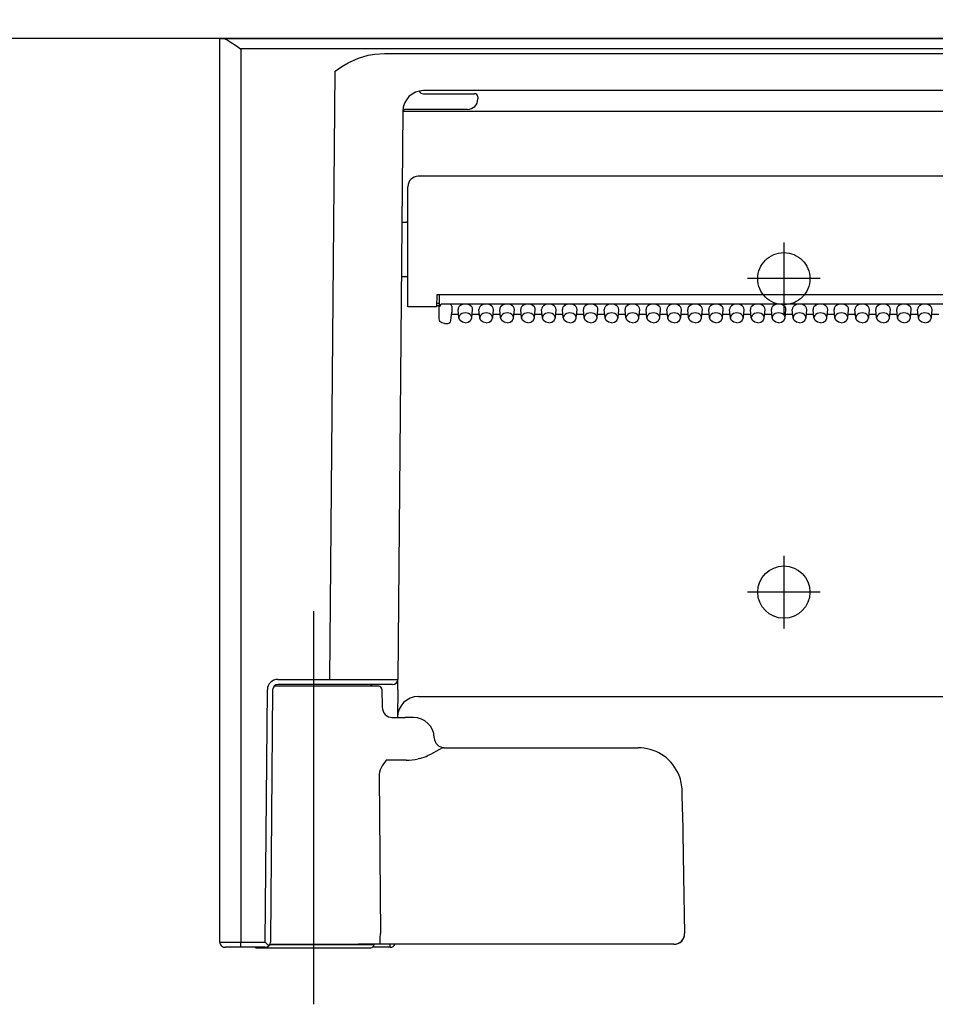
# Model space of a CAD drawing. Units: millimetres. Extents: x -395 to -9, y 7 to 287.
# Drawn here: x -187 to -182, y 113 to 117 of the extents above; entities that cross this region are included whole.
import ezdxf

# ---------------------------------------------------------------- set-up
doc = ezdxf.new("R2010")
doc.units = ezdxf.units.MM
doc.linetypes.add('CENTER', pattern=[12, 7.5, -1.5, 1.5, -1.5])
doc.linetypes.add('DASHED', pattern=[4.5, 3, -1.5])
doc.styles.get("Standard").update_dxf_attribs({"font": 'ROMANS', "bigfont": 'BIGFONT'})
doc.dimstyles.new('ISO-25', dxfattribs={"dimtxt": 2.5, "dimasz": 2.5, "dimexe": 1.25, "dimexo": 0.625, "dimtad": 1, "dimtxsty": 'Standard', "dimcen": 2.5, "dimadec": 0, "dimazin": 0, "dimtfac": 1, "dimtmove": 0, "dimatfit": 3, "dimfxl": 1, "dimarcsym": 0})

# ---------------------------------------------------------------- blocks, each defined once
blk = doc.blocks.new('VIS_ULD23L___D20008')
at = {"color": 0, "linetype": 'Continuous'}
blk.add_line((-139.6327, 117.4004), (-214.6327, 117.4004), dxfattribs=at)
blk = doc.blocks.new('VIS_ULD23L___D20015')
at = {"color": 160, "linetype": 'Continuous'}
for p, q in [((-185.6327, 113.0754), (-185.6327, 117.4004)), ((-185.6327, 117.4004), (-185.6195, 117.4004)), ((-185.6195, 117.4004), (-169.7958, 117.4004)), ((-185.6195, 117.4004), (-185.613, 117.3994)), ((-185.613, 117.3994), (-185.598, 117.3931)), ((-185.598, 117.3931), (-185.5834, 117.3846)), ((-185.5834, 117.3846), (-185.553, 117.3643)), ((-185.553, 117.3643), (-185.5333, 117.3504)), ((-185.5333, 117.3504), (-185.5327, 117.3499)), ((-169.8827, 117.3499), (-185.5327, 117.3499)), ((-185.5327, 117.3499), (-185.5327, 113.0752)), ((-185.018, 117.2837), (-184.9692, 117.3055)), ((-184.9692, 117.3055), (-184.9232, 117.3193)), ((-184.9232, 117.3193), (-184.891, 117.3253)), ((-184.891, 117.3253), (-184.8442, 117.3285)), ((-184.8442, 117.3285), (-178.4711, 117.3285)), ((-185.1059, 114.3327), (-185.0805, 117.2442)), ((-185.0805, 117.2442), (-185.0493, 117.2656)), ((-185.0493, 117.2656), (-185.018, 117.2837)), ((-184.6793, 117.1479), (-184.6786, 117.1481)), ((-178.6581, 117.1504), (-184.6577, 117.1504)), ((-184.6577, 117.1354), (-184.447, 117.1354)), ((-184.447, 117.1354), (-184.4135, 117.1354)), ((-184.3977, 117.1204), (-184.3977, 117.1104)), ((-184.7572, 117.0516), (-184.7809, 114.3327)), ((-184.4477, 117.0604), (-184.7427, 117.0604)), ((-178.6581, 117.0502), (-184.6572, 117.0502)), ((-178.6327, 116.7404), (-184.6827, 116.7404)), ((-184.7327, 116.1154), (-184.7327, 116.6904)), ((-184.7618, 116.5204), (-184.7427, 116.5204)), ((-184.7641, 116.2604), (-184.7427, 116.2604)), ((-184.5942, 116.1726), (-184.5952, 116.1154)), ((-178.7212, 116.1726), (-184.5942, 116.1726)), ((-184.5824, 116.1726), (-184.5824, 116.1202)), ((-184.6827, 116.1154), (-184.7327, 116.1154)), ((-184.5952, 116.1154), (-184.6827, 116.1154)), ((-184.5824, 116.1204), (-184.5951, 116.1204)), ((-184.5948, 116.1329), (-184.5824, 116.1329)), ((-184.5827, 116.0863), (-184.5827, 116.1182)), ((-184.5816, 116.1221), (-184.5816, 116.1153)), ((-178.7486, 116.1288), (-184.5677, 116.1288)), ((-184.5227, 116.1182), (-184.5227, 116.0899)), ((-184.5827, 116.0581), (-184.5827, 116.0863)), ((-184.5267, 116.0502), (-184.5227, 116.0899)), ((-184.5267, 116.0495), (-184.5227, 116.0892)), ((-184.4902, 116.0794), (-184.5237, 116.0794)), ((-184.5227, 116.0899), (-184.5227, 116.0892)), ((-184.4886, 116.0628), (-184.4926, 116.1023)), ((-184.4883, 116.0606), (-184.4886, 116.0628)), ((-184.4828, 116.0495), (-184.4883, 116.0606)), ((-184.4325, 116.0495), (-184.4271, 116.0606)), ((-184.4271, 116.0606), (-184.4267, 116.0628)), ((-184.4267, 116.0628), (-184.4227, 116.1023)), ((-184.3902, 116.0794), (-184.4251, 116.0794)), ((-184.3886, 116.0628), (-184.3926, 116.1023)), ((-184.3883, 116.0606), (-184.3886, 116.0628)), ((-184.3828, 116.0495), (-184.3883, 116.0606)), ((-184.3325, 116.0495), (-184.3271, 116.0606)), ((-184.3271, 116.0606), (-184.3267, 116.0628)), ((-184.3267, 116.0628), (-184.3227, 116.1023)), ((-184.2902, 116.0794), (-184.3251, 116.0794)), ((-184.2886, 116.0628), (-184.2926, 116.1023)), ((-184.2883, 116.0606), (-184.2886, 116.0628)), ((-184.2828, 116.0495), (-184.2883, 116.0606)), ((-184.2325, 116.0495), (-184.2271, 116.0606)), ((-184.2271, 116.0606), (-184.2267, 116.0628)), ((-184.2267, 116.0628), (-184.2227, 116.1023)), ((-184.1902, 116.0794), (-184.2251, 116.0794)), ((-184.1886, 116.0628), (-184.1926, 116.1023)), ((-184.1883, 116.0606), (-184.1886, 116.0628)), ((-184.1828, 116.0495), (-184.1883, 116.0606)), ((-184.1325, 116.0495), (-184.1271, 116.0606)), ((-184.1271, 116.0606), (-184.1267, 116.0628)), ((-184.1267, 116.0628), (-184.1227, 116.1023)), ((-184.0902, 116.0794), (-184.1251, 116.0794)), ((-184.0886, 116.0628), (-184.0926, 116.1023)), ((-184.0883, 116.0606), (-184.0886, 116.0628)), ((-184.0828, 116.0495), (-184.0883, 116.0606)), ((-184.0325, 116.0495), (-184.0271, 116.0606)), ((-184.0271, 116.0606), (-184.0267, 116.0628)), ((-184.0267, 116.0628), (-184.0227, 116.1023)), ((-183.9902, 116.0794), (-184.0251, 116.0794)), ((-183.9886, 116.0628), (-183.9926, 116.1023)), ((-183.9883, 116.0606), (-183.9886, 116.0628)), ((-183.9828, 116.0495), (-183.9883, 116.0606)), ((-183.9325, 116.0495), (-183.9271, 116.0606)), ((-183.9271, 116.0606), (-183.9267, 116.0628)), ((-183.9267, 116.0628), (-183.9227, 116.1023)), ((-183.8902, 116.0794), (-183.9251, 116.0794)), ((-183.8886, 116.0628), (-183.8926, 116.1023)), ((-183.8883, 116.0606), (-183.8886, 116.0628)), ((-183.8828, 116.0495), (-183.8883, 116.0606)), ((-183.8325, 116.0495), (-183.8271, 116.0606)), ((-183.8271, 116.0606), (-183.8267, 116.0628)), ((-183.8267, 116.0628), (-183.8227, 116.1023)), ((-183.7902, 116.0794), (-183.8251, 116.0794)), ((-183.7886, 116.0628), (-183.7926, 116.1023)), ((-183.7883, 116.0606), (-183.7886, 116.0628)), ((-183.7828, 116.0495), (-183.7883, 116.0606)), ((-183.7325, 116.0495), (-183.7271, 116.0606)), ((-183.7271, 116.0606), (-183.7267, 116.0628)), ((-183.7267, 116.0628), (-183.7227, 116.1023)), ((-183.6902, 116.0794), (-183.7251, 116.0794)), ((-183.6886, 116.0628), (-183.6926, 116.1023)), ((-183.6883, 116.0606), (-183.6886, 116.0628)), ((-183.6828, 116.0495), (-183.6883, 116.0606)), ((-183.6325, 116.0495), (-183.6271, 116.0606)), ((-183.6271, 116.0606), (-183.6267, 116.0628)), ((-183.6267, 116.0628), (-183.6227, 116.1023)), ((-183.5902, 116.0794), (-183.6251, 116.0794)), ((-183.5886, 116.0628), (-183.5926, 116.1023)), ((-183.5883, 116.0606), (-183.5886, 116.0628)), ((-183.5828, 116.0495), (-183.5883, 116.0606)), ((-183.5325, 116.0495), (-183.5271, 116.0606)), ((-183.5271, 116.0606), (-183.5267, 116.0628)), ((-183.5267, 116.0628), (-183.5227, 116.1023)), ((-183.4902, 116.0794), (-183.5251, 116.0794)), ((-183.4886, 116.0628), (-183.4926, 116.1023)), ((-183.4883, 116.0606), (-183.4886, 116.0628)), ((-183.4828, 116.0495), (-183.4883, 116.0606)), ((-183.4325, 116.0495), (-183.4271, 116.0606)), ((-183.4271, 116.0606), (-183.4267, 116.0628)), ((-183.4267, 116.0628), (-183.4227, 116.1023)), ((-183.3902, 116.0794), (-183.4251, 116.0794)), ((-183.3886, 116.0628), (-183.3926, 116.1023)), ((-183.3883, 116.0606), (-183.3886, 116.0628)), ((-183.3828, 116.0495), (-183.3883, 116.0606)), ((-183.3325, 116.0495), (-183.3271, 116.0606)), ((-183.3271, 116.0606), (-183.3267, 116.0628)), ((-183.3267, 116.0628), (-183.3227, 116.1023)), ((-183.2902, 116.0794), (-183.3251, 116.0794)), ((-183.2886, 116.0628), (-183.2926, 116.1023)), ((-183.2883, 116.0606), (-183.2886, 116.0628)), ((-183.2828, 116.0495), (-183.2883, 116.0606)), ((-183.2325, 116.0495), (-183.2271, 116.0606)), ((-183.2271, 116.0606), (-183.2267, 116.0628)), ((-183.2267, 116.0628), (-183.2227, 116.1023)), ((-183.1902, 116.0794), (-183.2251, 116.0794)), ((-183.1886, 116.0628), (-183.1926, 116.1023)), ((-183.1883, 116.0606), (-183.1886, 116.0628)), ((-183.1828, 116.0495), (-183.1883, 116.0606)), ((-183.1325, 116.0495), (-183.1271, 116.0606)), ((-183.1271, 116.0606), (-183.1267, 116.0628)), ((-183.1267, 116.0628), (-183.1227, 116.1023)), ((-183.0902, 116.0794), (-183.1251, 116.0794)), ((-183.0886, 116.0628), (-183.0926, 116.1023)), ((-183.0883, 116.0606), (-183.0886, 116.0628)), ((-183.0828, 116.0495), (-183.0883, 116.0606)), ((-183.0325, 116.0495), (-183.0271, 116.0606)), ((-183.0271, 116.0606), (-183.0267, 116.0628)), ((-183.0267, 116.0628), (-183.0227, 116.1023)), ((-182.9902, 116.0794), (-183.0251, 116.0794)), ((-182.9886, 116.0628), (-182.9926, 116.1023)), ((-182.9883, 116.0606), (-182.9886, 116.0628)), ((-182.9828, 116.0495), (-182.9883, 116.0606)), ((-182.9325, 116.0495), (-182.9271, 116.0606)), ((-182.9271, 116.0606), (-182.9267, 116.0628)), ((-182.9267, 116.0628), (-182.9227, 116.1023)), ((-182.8902, 116.0794), (-182.9251, 116.0794)), ((-182.8886, 116.0628), (-182.8926, 116.1023)), ((-182.8883, 116.0606), (-182.8886, 116.0628)), ((-182.8828, 116.0495), (-182.8883, 116.0606)), ((-182.8325, 116.0495), (-182.8271, 116.0606)), ((-182.8271, 116.0606), (-182.8267, 116.0628)), ((-182.8267, 116.0628), (-182.8227, 116.1023)), ((-182.7902, 116.0794), (-182.8251, 116.0794)), ((-182.7886, 116.0628), (-182.7926, 116.1023)), ((-182.7883, 116.0606), (-182.7886, 116.0628)), ((-182.7828, 116.0495), (-182.7883, 116.0606)), ((-182.7325, 116.0495), (-182.7271, 116.0606)), ((-182.7271, 116.0606), (-182.7267, 116.0628)), ((-182.7267, 116.0628), (-182.7227, 116.1023)), ((-182.6902, 116.0794), (-182.7251, 116.0794)), ((-182.6886, 116.0628), (-182.6926, 116.1023)), ((-182.6883, 116.0606), (-182.6886, 116.0628)), ((-182.6828, 116.0495), (-182.6883, 116.0606)), ((-182.6325, 116.0495), (-182.6271, 116.0606)), ((-182.6271, 116.0606), (-182.6267, 116.0628)), ((-182.6267, 116.0628), (-182.6227, 116.1023)), ((-182.5902, 116.0794), (-182.6251, 116.0794)), ((-182.5886, 116.0628), (-182.5926, 116.1023)), ((-182.5883, 116.0606), (-182.5886, 116.0628)), ((-182.5828, 116.0495), (-182.5883, 116.0606)), ((-182.5325, 116.0495), (-182.5271, 116.0606)), ((-182.5271, 116.0606), (-182.5267, 116.0628)), ((-182.5267, 116.0628), (-182.5227, 116.1023)), ((-182.4902, 116.0794), (-182.5251, 116.0794)), ((-182.4886, 116.0628), (-182.4926, 116.1023)), ((-182.4883, 116.0606), (-182.4886, 116.0628)), ((-182.4828, 116.0495), (-182.4883, 116.0606)), ((-182.4325, 116.0495), (-182.4271, 116.0606)), ((-182.4271, 116.0606), (-182.4267, 116.0628)), ((-182.4267, 116.0628), (-182.4227, 116.1023)), ((-182.3902, 116.0794), (-182.4251, 116.0794)), ((-182.3886, 116.0628), (-182.3926, 116.1023)), ((-182.3883, 116.0606), (-182.3886, 116.0628)), ((-182.3828, 116.0495), (-182.3883, 116.0606)), ((-182.3325, 116.0495), (-182.3271, 116.0606)), ((-182.3271, 116.0606), (-182.3267, 116.0628)), ((-182.3267, 116.0628), (-182.3227, 116.1023)), ((-182.2902, 116.0794), (-182.3251, 116.0794)), ((-182.2886, 116.0628), (-182.2926, 116.1023)), ((-182.2883, 116.0606), (-182.2886, 116.0628)), ((-182.2828, 116.0495), (-182.2883, 116.0606)), ((-182.2325, 116.0495), (-182.2271, 116.0606)), ((-182.2271, 116.0606), (-182.2267, 116.0628)), ((-182.2267, 116.0628), (-182.2227, 116.1023)), ((-182.1902, 116.0794), (-182.2251, 116.0794)), ((-184.5789, 116.0462), (-184.5827, 116.0581)), ((-184.5693, 116.0384), (-184.5789, 116.0462)), ((-184.5577, 116.036), (-184.5693, 116.0384)), ((-184.5577, 116.036), (-184.5416, 116.036)), ((-184.4719, 116.0416), (-184.4828, 116.0495)), ((-184.4577, 116.0388), (-184.4719, 116.0416)), ((-184.4577, 116.0388), (-184.4434, 116.0416)), ((-184.4434, 116.0416), (-184.4325, 116.0495)), ((-184.3719, 116.0416), (-184.3828, 116.0495)), ((-184.3577, 116.0388), (-184.3719, 116.0416)), ((-184.3577, 116.0388), (-184.3434, 116.0416)), ((-184.3434, 116.0416), (-184.3325, 116.0495)), ((-184.2719, 116.0416), (-184.2828, 116.0495)), ((-184.2577, 116.0388), (-184.2719, 116.0416)), ((-184.2577, 116.0388), (-184.2434, 116.0416)), ((-184.2434, 116.0416), (-184.2325, 116.0495)), ((-184.1719, 116.0416), (-184.1828, 116.0495)), ((-184.1577, 116.0388), (-184.1719, 116.0416)), ((-184.1577, 116.0388), (-184.1434, 116.0416)), ((-184.1434, 116.0416), (-184.1325, 116.0495)), ((-184.0719, 116.0416), (-184.0828, 116.0495)), ((-184.0577, 116.0388), (-184.0719, 116.0416)), ((-184.0577, 116.0388), (-184.0434, 116.0416)), ((-184.0434, 116.0416), (-184.0325, 116.0495)), ((-183.9719, 116.0416), (-183.9828, 116.0495)), ((-183.9577, 116.0388), (-183.9719, 116.0416)), ((-183.9577, 116.0388), (-183.9434, 116.0416)), ((-183.9434, 116.0416), (-183.9325, 116.0495)), ((-183.8719, 116.0416), (-183.8828, 116.0495)), ((-183.8577, 116.0388), (-183.8719, 116.0416)), ((-183.8577, 116.0388), (-183.8434, 116.0416)), ((-183.8434, 116.0416), (-183.8325, 116.0495)), ((-183.7719, 116.0416), (-183.7828, 116.0495)), ((-183.7577, 116.0388), (-183.7719, 116.0416)), ((-183.7577, 116.0388), (-183.7434, 116.0416)), ((-183.7434, 116.0416), (-183.7325, 116.0495)), ((-183.6719, 116.0416), (-183.6828, 116.0495)), ((-183.6577, 116.0388), (-183.6719, 116.0416)), ((-183.6577, 116.0388), (-183.6434, 116.0416)), ((-183.6434, 116.0416), (-183.6325, 116.0495)), ((-183.5719, 116.0416), (-183.5828, 116.0495)), ((-183.5577, 116.0388), (-183.5719, 116.0416)), ((-183.5577, 116.0388), (-183.5434, 116.0416)), ((-183.5434, 116.0416), (-183.5325, 116.0495)), ((-183.4719, 116.0416), (-183.4828, 116.0495)), ((-183.4577, 116.0388), (-183.4719, 116.0416)), ((-183.4577, 116.0388), (-183.4434, 116.0416)), ((-183.4434, 116.0416), (-183.4325, 116.0495)), ((-183.3719, 116.0416), (-183.3828, 116.0495)), ((-183.3577, 116.0388), (-183.3719, 116.0416)), ((-183.3577, 116.0388), (-183.3434, 116.0416)), ((-183.3434, 116.0416), (-183.3325, 116.0495)), ((-183.2719, 116.0416), (-183.2828, 116.0495)), ((-183.2577, 116.0388), (-183.2719, 116.0416)), ((-183.2577, 116.0388), (-183.2434, 116.0416)), ((-183.2434, 116.0416), (-183.2325, 116.0495)), ((-183.1719, 116.0416), (-183.1828, 116.0495)), ((-183.1577, 116.0388), (-183.1719, 116.0416)), ((-183.1577, 116.0388), (-183.1434, 116.0416)), ((-183.1434, 116.0416), (-183.1325, 116.0495)), ((-183.0719, 116.0416), (-183.0828, 116.0495)), ((-183.0577, 116.0388), (-183.0719, 116.0416)), ((-183.0577, 116.0388), (-183.0434, 116.0416)), ((-183.0434, 116.0416), (-183.0325, 116.0495)), ((-182.9719, 116.0416), (-182.9828, 116.0495)), ((-182.9577, 116.0388), (-182.9719, 116.0416)), ((-182.9577, 116.0388), (-182.9434, 116.0416)), ((-182.9434, 116.0416), (-182.9325, 116.0495)), ((-182.8719, 116.0416), (-182.8828, 116.0495)), ((-182.8577, 116.0388), (-182.8719, 116.0416)), ((-182.8577, 116.0388), (-182.8434, 116.0416)), ((-182.8434, 116.0416), (-182.8325, 116.0495)), ((-182.7719, 116.0416), (-182.7828, 116.0495)), ((-182.7577, 116.0388), (-182.7719, 116.0416)), ((-182.7577, 116.0388), (-182.7434, 116.0416)), ((-182.7434, 116.0416), (-182.7325, 116.0495)), ((-182.6719, 116.0416), (-182.6828, 116.0495)), ((-182.6577, 116.0388), (-182.6719, 116.0416)), ((-182.6577, 116.0388), (-182.6434, 116.0416)), ((-182.6434, 116.0416), (-182.6325, 116.0495)), ((-182.5719, 116.0416), (-182.5828, 116.0495)), ((-182.5577, 116.0388), (-182.5719, 116.0416)), ((-182.5577, 116.0388), (-182.5434, 116.0416)), ((-182.5434, 116.0416), (-182.5325, 116.0495)), ((-182.4719, 116.0416), (-182.4828, 116.0495)), ((-182.4577, 116.0388), (-182.4719, 116.0416)), ((-182.4577, 116.0388), (-182.4434, 116.0416)), ((-182.4434, 116.0416), (-182.4325, 116.0495)), ((-182.3719, 116.0416), (-182.3828, 116.0495)), ((-182.3577, 116.0388), (-182.3719, 116.0416)), ((-182.3577, 116.0388), (-182.3434, 116.0416)), ((-182.3434, 116.0416), (-182.3325, 116.0495)), ((-182.2719, 116.0416), (-182.2828, 116.0495)), ((-182.2577, 116.0388), (-182.2719, 116.0416)), ((-182.2577, 116.0388), (-182.2434, 116.0416)), ((-182.2434, 116.0416), (-182.2325, 116.0495)), ((-185.355, 114.3327), (-185.1059, 114.3327)), ((-184.7814, 114.2831), (-184.7809, 114.3315)), ((-184.7809, 114.3314), (-184.7809, 114.3326)), ((-185.4156, 113.0752), (-185.405, 114.2831)), ((-185.38, 114.2831), (-185.3905, 113.0824)), ((-184.8724, 114.3004), (-185.3729, 114.3004)), ((-184.9141, 114.3079), (-185.355, 114.3079)), ((-184.8059, 114.3079), (-185.1059, 114.3079)), ((-184.8574, 114.2856), (-184.8559, 114.1995)), ((-184.7814, 114.2831), (-184.7825, 114.1504)), ((-184.6825, 114.2504), (-178.6328, 114.2504)), ((-184.8089, 114.1504), (-184.7458, 114.1504)), ((-184.7062, 114.1504), (-184.7458, 114.1504)), ((-184.584, 113.9953), (-184.6238, 113.9735)), ((-184.5637, 114.0049), (-184.5724, 114.0015)), ((-184.56, 114.0054), (-184.5637, 114.0049)), ((-184.56, 114.0054), (-183.6296, 114.0054)), ((-184.7406, 113.9455), (-184.836, 113.9455)), ((-184.6748, 113.9544), (-184.6838, 113.9521)), ((-184.6238, 113.9735), (-184.6363, 113.9678)), ((-184.8703, 113.8678), (-184.8644, 113.1163)), ((-183.4178, 113.6994), (-183.4196, 113.7991)), ((-183.4178, 113.6994), (-183.4125, 113.3913)), ((-183.4125, 113.3913), (-183.4077, 113.1163)), ((-184.8644, 113.1154), (-184.8644, 113.1163)), ((-185.5521, 113.0504), (-185.6058, 113.0504)), ((-185.5453, 113.0504), (-185.5521, 113.0504)), ((-185.5359, 113.0504), (-185.5509, 113.0504)), ((-185.4634, 113.0504), (-185.5453, 113.0504)), ((-185.5327, 113.0504), (-185.5327, 113.0752)), ((-185.5327, 113.0752), (-185.4156, 113.0752)), ((-185.4156, 113.0504), (-185.5327, 113.0504)), ((-185.4552, 113.0479), (-185.1827, 113.0479)), ((-185.3981, 113.0576), (-185.4156, 113.0752)), ((-185.4155, 113.0504), (-185.4156, 113.0504)), ((-185.1827, 113.0629), (-185.3939, 113.0629)), ((-185.3927, 113.0654), (-184.9686, 113.0654)), ((-185.3905, 113.0824), (-185.3906, 113.0752)), ((-184.8952, 113.0629), (-185.1827, 113.0629)), ((-185.1827, 113.0479), (-184.9102, 113.0479)), ((-184.8665, 113.0654), (-184.9686, 113.0654)), ((-184.8169, 113.0504), (-184.9019, 113.0504)), ((-184.8952, 113.0654), (-184.8952, 113.0629)), ((-183.5437, 113.0654), (-184.8665, 113.0654)), ((-184.8169, 113.0504), (-184.8169, 113.0654)), ((-183.4597, 113.0654), (-183.5437, 113.0654))]:
    blk.add_line(p, q, dxfattribs=at)
at = {"color": 4, "linetype": 'CENTER'}
for p, q in [((-182.9327, 116.4239), (-182.9327, 116.0768)), ((-182.7591, 116.2504), (-183.1062, 116.2504)), ((-182.9327, 114.9239), (-182.9327, 114.5768)), ((-182.7591, 114.7504), (-183.1062, 114.7504))]:
    blk.add_line(p, q, dxfattribs=at)
at = {"color": 6, "linetype": 'CENTER'}
blk.add_line((-185.1827, 112.7777), (-185.1827, 114.6593), dxfattribs=at)
at = {"color": 0, "linetype": 'DASHED'}
blk.add_circle((-182.9327, 116.2504), 0.125, dxfattribs=at)
at = {"color": 0, "linetype": 'Continuous'}
blk.add_circle((-182.9327, 114.7504), 0.125, dxfattribs=at)
at = {"color": 160, "linetype": 'Continuous'}
for centre, radius, start, end in [((-184.6572, 117.0504), 0.1, 90, 179.5), ((-184.6577, 117.1604), 0.025, 209.917, 270), ((-184.4477, 117.1104), 0.05, 270, 0), ((-184.4127, 117.1204), 0.015, 0.0718, 93.1458), ((-184.7427, 117.0454), 0.015, 89.9989, 165.3737), ((-184.6827, 116.6904), 0.05, 90, 180), ((-184.7427, 116.5304), 0.01, 270, 0), ((-184.7427, 116.2504), 0.01, 360, 90), ((-184.5416, 116.051), 0.015, 269.9998, 354.2408), ((-185.355, 114.2827), 0.05, 89.9986, 179.5007), ((-184.9191, 250.5222), 136.1896, 269.921396, 270.058122), ((-184.8059, 114.3329), 0.025, 270, 359.5), ((-185.355, 114.2829), 0.025, 90, 179.5), ((-184.9141, 114.2954), 0.0125, 23.5782, 90), ((-184.8724, 114.2854), 0.015, 1, 90), ((-184.6825, 114.1504), 0.1, 90, 179.5), ((-184.8059, 114.2004), 0.05, 180.997, 270.0016), ((-184.7062, 114.0504), 0.1, 1.9102, 90), ((-184.5563, 114.0554), 0.05, 181.9102, 270), ((-184.4847, 113.8262), 0.1961, 116.5909, 120.4291), ((-183.6296, 113.7954), 0.21, 86.3981, 90), ((-183.6296, 113.7954), 0.21, 21.8091, 86.3933), ((-184.71, 113.8337), 0.1684, 138.4211, 153.4469), ((-184.7478, 114.2252), 0.2805, 285.0827, 293.4071), ((-184.7769, 113.8675), 0.0934, 153.6653, 179.8086), ((-183.63, 113.7953), 0.2105, 1.0343, 21.7871), ((-183.4577, 113.1154), 0.0501, 267.6775, 0.9646), ((-183.4576, 113.1153), 0.0499, 270.4546, 1.0513), ((-185.6076, 113.0754), 0.0251, 180.1328, 274.0522), ((-185.5616, 126.2359), 13.1608, 269.69084, 270.12619), ((-185.4552, 113.0629), 0.015, 236.4406, 270), ((-185.4156, 113.0754), 0.025, 270.2881, 359.4982), ((-184.9102, 113.0629), 0.015, 270, 0), ((-184.8169, 113.0754), 0.025, 270, 336.4249)]:
    blk.add_arc(centre, radius, start, end, dxfattribs=at)
for centre, major_axis, ratio, start_param, end_param in [((-184.6572, 117.0493), (0.1, -0.0009), 0.008726, 1.570869, 3.140811), ((-184.5677, 116.1182), (0.015, 0), 0.705598, 2.764065, 3.141593), ((-184.5677, 116.1074), (0, -0.0213), 0.703873, 3.141593, 4.334792), ((-184.5377, 116.1182), (0.015, 0), 0.703805, 0, 1.570796), ((-184.4577, 116.1041), (0.035, 0), 0.705598, 6.233014, 9.475051), ((-184.3577, 116.1041), (0.035, 0), 0.705598, 6.233014, 9.475051), ((-184.2577, 116.1041), (0.035, 0), 0.705598, 6.233014, 9.475051), ((-184.1577, 116.1041), (0.035, 0), 0.705598, 6.233014, 9.475051), ((-184.0577, 116.1041), (0.035, 0), 0.705598, 6.233014, 9.475051), ((-183.9577, 116.1041), (0.035, 0), 0.705598, 6.233014, 9.475051), ((-183.8577, 116.1041), (0.035, 0), 0.705598, 6.233014, 9.475051), ((-183.7577, 116.1041), (0.035, 0), 0.705598, 6.233014, 9.475051), ((-183.6577, 116.1041), (0.035, 0), 0.705598, 6.233014, 9.475051), ((-183.5577, 116.1041), (0.035, 0), 0.705598, 6.233014, 9.475051), ((-183.4577, 116.1041), (0.035, 0), 0.705598, 6.233014, 9.475051), ((-183.3577, 116.1041), (0.035, 0), 0.705598, 6.233014, 9.475051), ((-183.2577, 116.1041), (0.035, 0), 0.705598, 6.233014, 9.475051), ((-183.1577, 116.1041), (0.035, 0), 0.705598, 6.233014, 9.475051), ((-183.0577, 116.1041), (0.035, 0), 0.705598, 6.233014, 9.475051), ((-182.9577, 116.1041), (0.035, 0), 0.705598, 6.233014, 9.475051), ((-182.8577, 116.1041), (0.035, 0), 0.705598, 6.233014, 9.475051), ((-182.7577, 116.1041), (0.035, 0), 0.705598, 6.233014, 9.475051), ((-182.6577, 116.1041), (0.035, 0), 0.705598, 6.233014, 9.475051), ((-182.5577, 116.1041), (0.035, 0), 0.705598, 6.233014, 9.475051), ((-182.4577, 116.1041), (0.035, 0), 0.705598, 6.233014, 9.475051), ((-182.3577, 116.1041), (0.035, 0), 0.705598, 6.233014, 9.475051), ((-182.2577, 116.1041), (0.035, 0), 0.705598, 6.233014, 9.475051), ((-184.4577, 116.0643), (0.031, 0), 0.705598, 6.233014, 9.475051), ((-184.3577, 116.0643), (0.031, 0), 0.705598, 6.233014, 9.475051), ((-184.2577, 116.0643), (0.031, 0), 0.705598, 6.233014, 9.475051), ((-184.1577, 116.0643), (0.031, 0), 0.705598, 6.233014, 9.475051), ((-184.0577, 116.0643), (0.031, 0), 0.705598, 6.233014, 9.475051), ((-183.9577, 116.0643), (0.031, 0), 0.705598, 6.233014, 9.475051), ((-183.8577, 116.0643), (0.031, 0), 0.705598, 6.233014, 9.475051), ((-183.7577, 116.0643), (0.031, 0), 0.705598, 6.233014, 9.475051), ((-183.6577, 116.0643), (0.031, 0), 0.705598, 6.233014, 9.475051), ((-183.5577, 116.0643), (0.031, 0), 0.705598, 6.233014, 9.475051), ((-183.4577, 116.0643), (0.031, 0), 0.705598, 6.233014, 9.475051), ((-183.3577, 116.0643), (0.031, 0), 0.705598, 6.233014, 9.475051), ((-183.2577, 116.0643), (0.031, 0), 0.705598, 6.233014, 9.475051), ((-183.1577, 116.0643), (0.031, 0), 0.705598, 6.233014, 9.475051), ((-183.0577, 116.0643), (0.031, 0), 0.705598, 6.233014, 9.475051), ((-182.9577, 116.0643), (0.031, 0), 0.705598, 6.233014, 9.475051), ((-182.8577, 116.0643), (0.031, 0), 0.705598, 6.233014, 9.475051), ((-182.7577, 116.0643), (0.031, 0), 0.705598, 6.233014, 9.475051), ((-182.6577, 116.0643), (0.031, 0), 0.705598, 6.233014, 9.475051), ((-182.5577, 116.0643), (0.031, 0), 0.705598, 6.233014, 9.475051), ((-182.4577, 116.0643), (0.031, 0), 0.705598, 6.233014, 9.475051), ((-182.3577, 116.0643), (0.031, 0), 0.705598, 6.233014, 9.475051), ((-182.2577, 116.0643), (0.031, 0), 0.705598, 6.233014, 9.475051), ((-184.5416, 116.051), (-0.0149, 0.0015), 0.703805, 3.141538, 3.191482), ((-184.741, 114.1957), (0, 0.2502), 0.9994, 3.142964, 3.372332), ((-184.8665, 113.1154), (0, 0.05), 0.043619, 3.141593, 4.712389)]:
    blk.add_ellipse(centre, major_axis=major_axis, ratio=ratio, start_param=start_param, end_param=end_param, dxfattribs=at)
blk = doc.blocks.new('VIS_ULD23L___D20016')
at = {"color": 0}
blk.add_blockref('VIS_ULD23L___D20015', (0, 0), dxfattribs=at)
blk = doc.blocks.new('_DOT')
at = {"color": 0, "linetype": 'ByBlock', "lineweight": -2}
blk.add_line((-0.5, 0), (-1, 0), dxfattribs=at)
at = {"color": 0, "linetype": 'ByBlock', "const_width": 0.5}
blk.add_lwpolyline([(-0.25, 0, 1), (0.25, 0, 1)], format="xyb", close=True, dxfattribs=at)
blk = doc.blocks.new('*D31')
at = {"color": 0, "lineweight": -2}
for p, q in [((-182.9327, 118.9639), (-182.9327, 140.3024)), ((-182.9327, 138.3024), (-195.315, 138.3024)), ((-178.7077, 138.3024), (-181.9327, 138.3024))]:
    blk.add_line(p, q, dxfattribs=at)
at = {"layer": 'Defpoints', "color": 0}
for p in [(-182.9327, 138.3024), (-177.7077, 118.0684), (-182.9327, 116.4239)]:
    blk.add_point(p, dxfattribs=at)
at = {"color": 0, "lineweight": -2, "rotation": 180}
blk.add_blockref('_DOT', (-182.9327, 138.3024), dxfattribs=at)
at = {"color": 0, "lineweight": -2}
blk.add_blockref('_DOT', (-177.7077, 138.3024), dxfattribs=at)
at = {"color": 0, "insert": (-189.69, 140.1774), "char_height": 2.5, "attachment_point": 5}
blk.add_mtext('１０４．５', dxfattribs=at)

msp = doc.modelspace()

# ---------------------------------------------------------------- block references
at = {"color": 7}
for name in ['VIS_ULD23L___D20008', 'VIS_ULD23L___D20016']:
    msp.add_blockref(name, (0, 0), dxfattribs=at)

# ---------------------------------------------------------------- dimensions: what is measured, and where the dimension line sits
dim = msp.add_linear_dim(base=(-182.9327, 138.3024), p1=(-177.7077, 118.0684), p2=(-182.9327, 116.4239), text='１０４．５', dimstyle='ISO-25', override={"dimtxt": 2.5, "dimasz": 1, "dimexe": 2, "dimexo": 2.54, "dimgap": 0.625, "dimtad": 1, "dimtih": 0, "dimtoh": 0, "dimdec": 1, "dimdsep": 46, "dimblk1": 'DOT', "dimblk2": 'DOT', "dimsah": 1, "dimse1": 1, "dimse2": 0, "dimtmove": 0}, dxfattribs=at)
dim.commit()
dim.dimension.update_dxf_attribs({"geometry": '*D31', "text_midpoint": (-189.69, 138.3024), "dimtype": 160})

doc.saveas('drawing.dxf')
